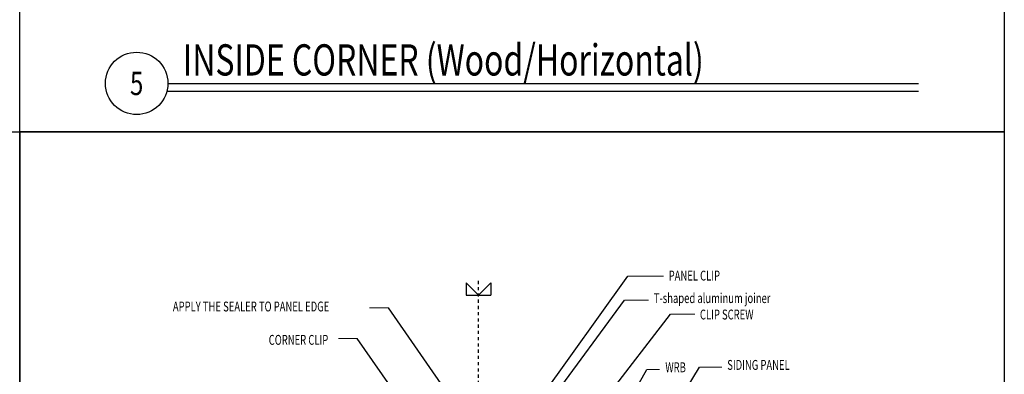
# Model space of a CAD drawing. Units: inches. Extents: x -63 to 133, y 0 to 91.
# Drawn here: x 63 to 94, y 23 to 34 of the extents above; entities that cross this region are included whole.
import ezdxf
from ezdxf.enums import TextEntityAlignment as Align

# ---------------------------------------------------------------- set-up
doc = ezdxf.new("R2010")
doc.units = ezdxf.units.IN
doc.header["$LTSCALE"] = 0.01
doc.header["$MEASUREMENT"] = 0
doc.linetypes.add('CENTER', pattern=[50.8, 31.75, -6.35, 6.35, -6.35])
doc.layers.get('Defpoints').update_dxf_attribs({"color": 121})
for name, color, linetype in [('CERACLAD-DETAIL-TITLE-HEAVY', 6, 'Continuous'), ('CERACLAD-DIMENSION', 1, 'Continuous'), ('CERACLAD-TXT-NOTES', 2, 'Continuous'), ('CERACLAD-TXT-TITLES', 4, 'Continuous')]:
    doc.layers.add(name, color=color, linetype=linetype)
doc.styles.add('CERACLAD-NOTES', font='archquik.shx', dxfattribs={"width": 0.75})
doc.styles.add('CERACLAD-NOTES1', font='archquik.shx', dxfattribs={"width": 0.75})
doc.styles.add('CERACLAD-TITLES', font='x-opta.shx', dxfattribs={"width": 0.75})
doc.dimstyles.get("Standard").update_dxf_attribs({"dimtxt": 0.18, "dimasz": 0.18, "dimexe": 0.18, "dimexo": 0.0625, "dimgap": 0.09, "dimtad": 0, "dimtih": 1, "dimtoh": 1, "dimdec": 4, "dimzin": 0, "dimdsep": 46, "dimtxsty": 'Standard', "dimcen": 0.09, "dimadec": 0, "dimazin": 0, "dimtfac": 1, "dimtdec": 4, "dimtofl": 0, "dimtmove": 0, "dimatfit": 3, "dimfxl": 1, "dimtolj": 1, "dimtzin": 0, "dimarcsym": 0})

# ---------------------------------------------------------------- blocks, each defined once
blk = doc.blocks.new('DETAIL-TITLE-1')
at = {"layer": 'CERACLAD-DETAIL-TITLE-HEAVY', "color": 1}
blk.add_line((0.2421, -0.0625), (6.2516, -0.0625), dxfattribs=at)
at = {"layer": 'CERACLAD-DETAIL-TITLE-HEAVY'}
blk.add_line((0.25, 0), (6.2516, 0), dxfattribs=at)
blk.add_circle((0, 0), 0.25, dxfattribs=at)
at = {"style": 'CERACLAD-TITLES', "width": 0.75}
blk.add_attdef('DET-TITLE', text='', height=0.25, dxfattribs=at).set_placement((0.3699, -0.015), align=Align.BOTTOM_LEFT)
blk.add_attdef('DET', text='', height=0.1875, dxfattribs=at).set_placement((0, 0), align=Align.MIDDLE_CENTER)
at = {"style": 'CERACLAD-NOTES1', "width": 0.75}
blk.add_attdef('SCALE', text='', height=0.0938, dxfattribs=at).set_placement((6.2473, -0.2413), align=Align.BOTTOM_RIGHT)
blk = doc.blocks.new('Fill-tech-ALL-DETAILS_Wood_Ply_H')
at = {"color": 9, "linetype": 'CENTER', "ltscale": 0.1}
blk.add_line((1970.9465, 239.82924), (1970.9465, 649.01), dxfattribs=at)
at = {"color": 9}
for p, q in [((1960.9465, 647.17589), (1970.9465, 637.17589)), ((1960.9465, 647.17589), (1960.9465, 637.17589)), ((1970.9465, 637.17589), (1980.9465, 647.17589)), ((1980.9465, 647.17589), (1980.9465, 637.17589)), ((1960.9465, 637.17589), (1980.9465, 637.17589))]:
    blk.add_line(p, q, dxfattribs=at)
at = {"layer": 'CERACLAD-TXT-NOTES', "linetype": 'Continuous', "lineweight": 5}
for points in [[(2092.21822, 652.49453), (2121.0806, 652.49453)], [(2089.52349, 633.16724), (2109.10588, 633.16724)], [(1882.58792, 626.83264), (1897.81381, 626.83246)], [(2126.98147, 621.59285), (2146.56387, 621.59285)], [(1857.26891, 601.95314), (1872.4948, 601.95297)], [(2107.57727, 576.69292), (2117.88082, 576.69275)], [(2150.34862, 578.74406), (2168.4665, 578.72611)]]:
    blk.add_lwpolyline(points, dxfattribs=at)
at = {"layer": 'Defpoints'}
for points in [[(1598.55165, 769.87854), (1598.55165, 1539.75713), (2397.84117, 1539.75713), (2397.84117, 769.87854)], [(799.26212, -0.00005), (799.26212, 769.87854), (1598.55165, 769.87854), (1598.55165, -0.00005)], [(1598.55165, -0.00005), (1598.55165, 769.87854), (2397.84117, 769.87854), (2397.84117, -0.00005)]]:
    blk.add_lwpolyline(points, close=True, dxfattribs=at)
at = {"layer": 'CERACLAD-TXT-TITLES'}
ref = blk.add_blockref('DETAIL-TITLE-1', (1693.49885, 809.39825), dxfattribs=dict(at, xscale=101.522451805495, yscale=101.522451805495, zscale=101.522451805495))
ref.add_attrib('DET', '5', dxfattribs={"layer": '0', "height": 19.03546, "style": 'CERACLAD-TITLES', "width": 0.75}).set_placement((1693.49885, 809.39825), align=Align.MIDDLE_CENTER)
ref.add_attrib('DET-TITLE', 'INSIDE CORNER (Wood/Horizontal)', dxfattribs={"layer": '0', "height": 25.380613, "style": 'CERACLAD-TITLES', "width": 0.75}).set_placement((1731.04765, 807.87454), align=Align.BOTTOM_LEFT)
at = {"layer": 'CERACLAD-TXT-NOTES', "style": 'CERACLAD-NOTES', "width": 0.7}
for s, height, p in [('PANEL CLIP', 8.040578, (2125.38069, 649.05429)), ('T-shaped aluminum joiner', 8.0405782, (2113.33218, 630.74731)), ('APPLY THE SEALER TO PANEL EDGE', 8.0405782, (1722.88775, 623.93249)), ('CLIP SCREW', 8.040578, (2150.75886, 617.40019)), ('CORNER CLIP', 8.0405782, (1800.69936, 596.78707)), ('SIDING PANEL', 8.0405782, (2172.93113, 576.43491)), ('WRB', 8.040578, (2122.66974, 574.48241))]:
    blk.add_text(s, height=height, dxfattribs=at).set_placement(p)
at = {"layer": 'CERACLAD-TXT-NOTES', "lineweight": 5}
for points in [[(1996.46779, 518.97463), (2092.21822, 652.49453)], [(1989.44368, 496.51967), (2089.52349, 633.16724)], [(1968.94704, 524.68174), (1897.81381, 626.83246)], [(2032.32361, 499.45242), (2126.98147, 621.59285)], [(1931.12531, 517.75676), (1872.4948, 601.95297)], [(2060.78285, 493.43206), (2107.57727, 576.69292)], [(2119.66947, 527.86734), (2150.34862, 578.74406)]]:
    blk.add_leader(points, dimstyle='Standard', override={"dimscale": 3, "dimasz": 1, "dimtad": 0, "dimclrd": 0, "dimldrblk": 'Open90'}, dxfattribs=at)

msp = doc.modelspace()

# ---------------------------------------------------------------- block references
at = {"layer": 'CERACLAD-DIMENSION', "color": 8, "xscale": 0.03937, "yscale": 0.03937, "zscale": 0.03937}
msp.add_blockref('Fill-tech-ALL-DETAILS_Wood_Ply_H', (0, 0), dxfattribs=at)

doc.saveas('drawing.dxf')
